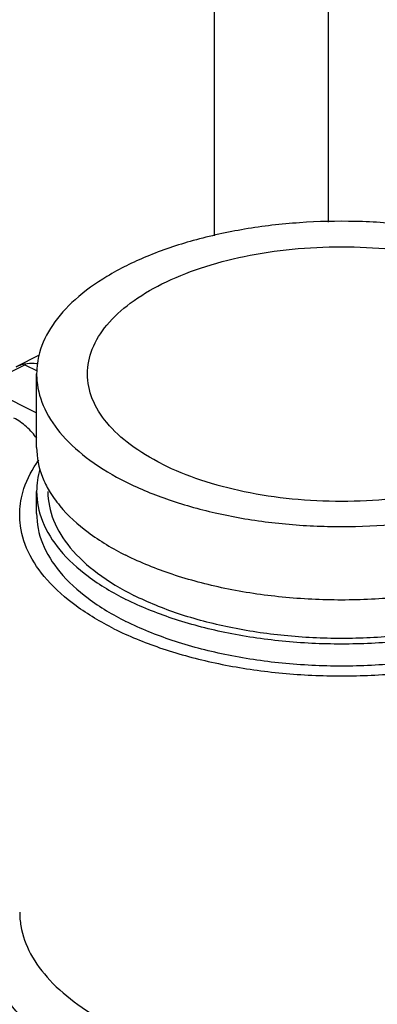
# Model space of a CAD drawing. Units: inches. Extents: x -69 to 57, y -36 to 70.
# Drawn here: x 46 to 48, y 54 to 61 of the extents above; entities that cross this region are included whole.
import ezdxf

# ---------------------------------------------------------------- set-up
doc = ezdxf.new("R2010")
doc.units = ezdxf.units.IN
doc.header["$LTSCALE"] = 1.21
doc.header["$MEASUREMENT"] = 0
doc.layers.get('0').update_dxf_attribs({"linetype": 'CONTINUOUS'})
doc.layers.add('02___PRT_ALL_AXES', color=7, linetype='CONTINUOUS')
doc.layers.add('07632', color=7, linetype='CONTINUOUS')

msp = doc.modelspace()

# ---------------------------------------------------------------- linework, layer by layer
at = {"color": 7, "linetype": 'CONTINUOUS'}
for p, q in [((47.2658, 59.803), (47.2658, 63.4572)), ((48.1058, 59.9046), (48.1058, 63.4572)), ((45.9723, 58.9231), (45.8016, 58.8377)), ((45.5561, 58.698), (45.8654, 58.8527)), ((45.8654, 58.8527), (45.9563, 58.8073)), ((45.5561, 58.698), (45.9532, 58.4995))]:
    msp.add_line(p, q, dxfattribs=at)
for points, start_tangent, end_tangent in [([(45.8016, 58.8377), (45.8223, 58.8469), (45.8639, 58.8591)], (0.059093, 0.029565), (0.064739, 0.0132)), ([(45.8639, 58.8591), (45.8844, 58.8625), (45.9517, 58.8629), (45.9638, 58.8615)], (0.098399, 0.020063), (0.099347, -0.013766)), ([(45.9536, 58.3122), (45.9205, 58.3527), (45.8775, 58.3961), (45.8322, 58.4321), (45.7857, 58.4598)], (-0.134883, 0.18063), (-0.201545, 0.100772)), ([(47.8106, 53.3119), (47.3514, 53.3685), (46.9202, 53.4655), (46.531, 53.5998), (46.1967, 53.767), (45.9281, 53.9615), (45.734, 54.1771), (45.6209, 54.4067), (45.5925, 54.6427), (45.6496, 54.8774)], (-3.039382, 0.231041), (1.205014, 2.812783)), ([(45.8283, 54.8192), (45.837, 54.7167), (45.9088, 54.5125), (46.0503, 54.3178), (46.2574, 54.1383), (46.5238, 53.9795)], (-0.000034, -1.150064), (1.023067, -0.511533))]:
    msp.add_spline(points, degree=3, dxfattribs=dict(at, start_tangent=start_tangent, end_tangent=end_tangent))
at = {"layer": '02___PRT_ALL_AXES', "color": 7, "linetype": 'CONTINUOUS'}
for p, q in [((45.9532, 58.2441), (45.9532, 58.7854)), ((45.9532, 57.757), (45.9532, 57.9194))]:
    msp.add_line(p, q, dxfattribs=at)
for points, start_tangent, end_tangent in [([(49.7942, 59.5809), (49.4747, 59.7135), (49.112, 59.8146), (48.7183, 59.8805), (48.3071, 59.9092), (47.8923, 59.8996), (47.4881, 59.8521), (47.1083, 59.7682), (46.7658, 59.6509), (46.4722, 59.5041), (46.2375, 59.3328), (46.0698, 59.1429), (45.9748, 58.9408), (45.9533, 58.7853)], (-3.898591, 1.949296), (-0.007514, -4.381705)), ([(45.9533, 58.7853), (45.9556, 58.7335), (46.0129, 58.5278), (46.1449, 58.331), (46.3469, 58.1496), (46.6122, 57.9899)], (-0.001867, -1.088946), (0.968882, -0.484441)), ([(46.6122, 57.9899), (46.9316, 57.8573), (47.2944, 57.7563), (47.688, 57.6903), (48.0993, 57.6616), (48.514, 57.6712), (48.9182, 57.7187), (49.298, 57.8026), (49.6406, 57.9199), (49.9342, 58.0667), (50.1688, 58.238), (50.3365, 58.4279), (50.4316, 58.63), (50.4531, 58.7855)], (3.898591, -1.949296), (0.007514, 4.381705)), ([(45.9532, 58.2441), (45.9964, 58.0247), (46.0455, 57.9251)], (-0.000002, -0.335841), (0.170977, -0.288832)), ([(45.8283, 57.7475), (45.8509, 57.9116), (45.9513, 58.1249), (45.9691, 58.1505)], (0.00083, 0.434279), (0.253267, 0.351488)), ([(45.9775, 58.084), (45.9532, 57.9194)], (-0.047159, -0.160361), (-0.000001, -0.16676)), ([(45.9532, 57.9194), (45.9964, 57.6999), (46.1244, 57.4889), (46.3324, 57.2944), (46.6122, 57.1239)], (-0.000005, -1.087752), (0.968584, -0.484292)), ([(46.0362, 57.9194), (46.0778, 57.708), (46.2011, 57.5047), (46.4014, 57.3174), (46.6709, 57.1532)], (-0.000005, -1.047626), (0.932854, -0.466427)), ([(46.0455, 57.9251), (46.1244, 57.8136), (46.3324, 57.6191), (46.6122, 57.4487)], (0.382798, -0.646663), (0.669536, -0.334768)), ([(50.3609, 57.9251), (50.2819, 57.8136), (50.074, 57.6191), (49.7942, 57.4487), (49.4532, 57.3087), (49.0642, 57.2048), (48.6421, 57.1408), (48.2032, 57.1191), (47.7642, 57.1408), (47.3421, 57.2048), (46.9531, 57.3087), (46.6122, 57.4487)], (-2.057589, -3.475967), (-3.598946, 1.799473)), ([(50.4532, 57.9194), (50.4099, 57.6999), (50.2819, 57.4889), (50.074, 57.2944), (49.7942, 57.1239), (49.4532, 56.984), (49.0642, 56.88), (48.6421, 56.816), (48.2032, 56.7944), (47.7642, 56.816), (47.3421, 56.88), (46.9531, 56.984), (46.6122, 57.1239)], (-0.00002, -4.377578), (-3.897996, 1.948998)), ([(50.3702, 57.9194), (50.3285, 57.708), (50.2052, 57.5047), (50.005, 57.3174), (49.7355, 57.1532), (49.4071, 57.0185), (49.0324, 56.9184), (48.6259, 56.8567), (48.2032, 56.8359), (47.7804, 56.8567), (47.3739, 56.9184), (46.9993, 57.0185), (46.6709, 57.1532)], (-0.000019, -4.216094), (-3.754203, 1.877102)), ([(46.5238, 56.9078), (46.2438, 57.0764), (46.0305, 57.2679), (45.8913, 57.4757), (45.8307, 57.6927), (45.8283, 57.7475)], (-1.022814, 0.511407), (0.002197, 1.149563)), ([(45.9532, 57.757), (45.9964, 57.5375), (46.1244, 57.3265), (46.3324, 57.132), (46.6122, 56.9615)], (-0.000005, -1.087752), (0.968584, -0.484292)), ([(46.5238, 56.9078), (46.861, 56.7679), (47.2439, 56.6612), (47.6594, 56.5916), (48.0935, 56.5613), (48.5313, 56.5714), (48.9579, 56.6216), (49.3589, 56.7101), (49.7204, 56.834), (50.0303, 56.9889), (50.278, 57.1697), (50.4551, 57.3702), (50.5554, 57.5835), (50.5781, 57.7475)], (4.115075, -2.057538), (0.008839, 4.625024)), ([(50.4532, 57.757), (50.4099, 57.5375), (50.2819, 57.3265), (50.074, 57.132), (49.7942, 56.9615), (49.4532, 56.8216), (49.0642, 56.7176), (48.6421, 56.6536), (48.2032, 56.632), (47.7642, 56.6536), (47.3421, 56.7176), (46.9531, 56.8216), (46.6122, 56.9615)], (-0.00002, -4.377578), (-3.897996, 1.948998))]:
    msp.add_spline(points, degree=3, dxfattribs=dict(at, start_tangent=start_tangent, end_tangent=end_tangent))
at = {"layer": '07632', "color": 7, "linetype": 'CONTINUOUS'}
for points, start_tangent, end_tangent in [([(46.3282, 58.7854), (46.3642, 58.9683), (46.4709, 59.1442), (46.6442, 59.3063), (46.8773, 59.4483), (47.1615, 59.5649), (47.4856, 59.6515), (47.8374, 59.7049), (48.2032, 59.7229), (48.569, 59.7049), (48.9207, 59.6515), (49.2449, 59.5649), (49.529, 59.4483)], (0.000017, 3.647982), (3.24833, -1.624165)), ([(46.8773, 58.1225), (46.6442, 58.2646), (46.4709, 58.4266), (46.3642, 58.6025), (46.3282, 58.7854)], (-0.807154, 0.403577), (0.000004, 0.90646)), ([(46.8773, 58.1225), (47.1615, 58.0059), (47.4856, 57.9193), (47.8374, 57.8659), (48.2032, 57.8479), (48.569, 57.8659), (48.9207, 57.9193), (49.2449, 58.0059), (49.529, 58.1225), (49.7622, 58.2646), (49.9354, 58.4266), (50.0421, 58.6025), (50.0782, 58.7854)], (3.24833, -1.624165), (0.000017, 3.647982))]:
    msp.add_spline(points, degree=3, dxfattribs=dict(at, start_tangent=start_tangent, end_tangent=end_tangent))

doc.saveas('drawing.dxf')
